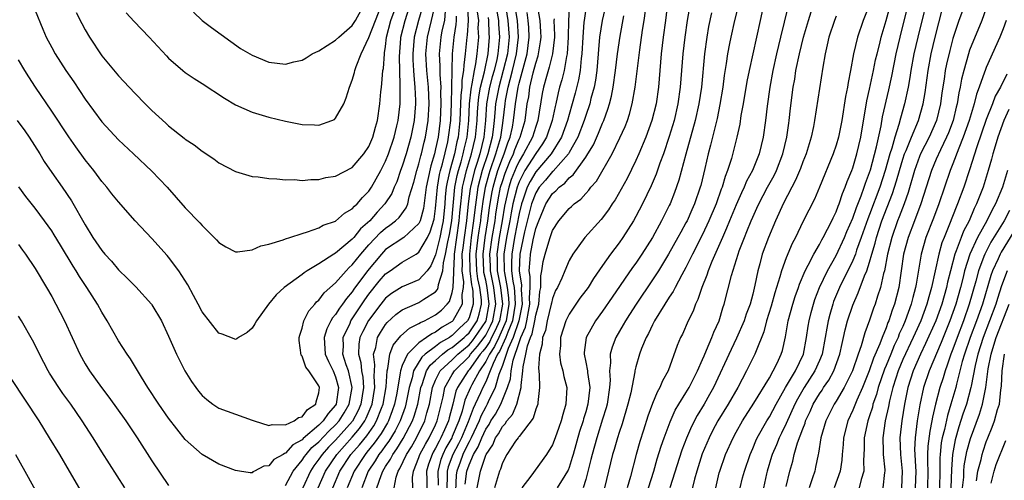
# Model space of a CAD drawing. Units: inches. Extents: x 2631000 to 2634000, y 1518000 to 1518965.
# Drawn here: x 2631067 to 2631185, y 1518066 to 1518121 of the extents above; entities that cross this region are included whole.
import ezdxf

# ---------------------------------------------------------------- set-up
doc = ezdxf.new("R2010")
doc.units = ezdxf.units.IN
doc.header["$MEASUREMENT"] = 0
doc.layers.add('LD26311518_2ft', color=254, linetype='Continuous')

msp = doc.modelspace()

# ---------------------------------------------------------------- linework, layer by layer
at = {"layer": 'LD26311518_2ft'}
for points, elevation in [([(2631150.6, 1518065), (2631151, 1518066.8), (2631151.05, 1518067), (2631151.75, 1518069), (2631152.64, 1518071), (2631153, 1518071.66), (2631153.76, 1518073), (2631155.14, 1518075.14), (2631157, 1518078.18), (2631157.47, 1518079), (2631157.92, 1518079.92), (2631158.42, 1518081), (2631158.56, 1518081.44), (2631158.93, 1518083.07), (2631159.26, 1518085), (2631159.8, 1518087), (2631160.09, 1518087.91), (2631160.48, 1518089), (2631160.6, 1518089.4), (2631161.29, 1518091), (2631161.66, 1518091.66), (2631162.33, 1518093), (2631163, 1518094.14), (2631163.29, 1518094.71), (2631163.46, 1518095), (2631163.98, 1518095.98), (2631164.48, 1518097), (2631164.64, 1518097.36), (2631165, 1518098.06), (2631165.25, 1518098.75), (2631165.36, 1518099), (2631165.76, 1518100.24), (2631166.09, 1518101), (2631166.31, 1518101.69), (2631166.88, 1518103), (2631167, 1518103.33), (2631167.5, 1518105), (2631167.96, 1518107), (2631168.66, 1518111.34), (2631169, 1518112.77), (2631169.48, 1518115), (2631169.73, 1518116.27), (2631169.9, 1518117), (2631170.22, 1518118.22), (2631170.4, 1518119), (2631171, 1518121), (2631172.28, 1518125.72)], 9126), ([(2631176.26, 1518125), (2631174.78, 1518119), (2631174.33, 1518117), (2631173.96, 1518115), (2631173.84, 1518114.16), (2631173.62, 1518113), (2631173.2, 1518111), (2631172.7, 1518109.3), (2631172.52, 1518108.52), (2631172.03, 1518107), (2631171.67, 1518105.67), (2631171.44, 1518105), (2631170.88, 1518103), (2631170.22, 1518101), (2631169, 1518097.74), (2631168.79, 1518097.21), (2631168.02, 1518095), (2631167.46, 1518093.46), (2631167.31, 1518093), (2631167, 1518092.24), (2631165.42, 1518089), (2631164.7, 1518087.3), (2631164.6, 1518087), (2631164.23, 1518085.77), (2631164.04, 1518085), (2631163.87, 1518084.13), (2631163.69, 1518083), (2631163.31, 1518081), (2631163, 1518080.25), (2631162.45, 1518079), (2631161.17, 1518077), (2631160.38, 1518075.62), (2631160.07, 1518075), (2631159, 1518072.68), (2631158.45, 1518071.55), (2631158.16, 1518071), (2631157.84, 1518070.16), (2631157.35, 1518069), (2631157.27, 1518068.73), (2631156.74, 1518067), (2631156.66, 1518066.66), (2631156.28, 1518065)], 9122), ([(2631153.65, 1518124.35), (2631152.82, 1518121), (2631152.36, 1518119), (2631152.23, 1518118.23), (2631151.99, 1518117), (2631151.83, 1518115.83), (2631151.6, 1518114.4), (2631151.41, 1518113), (2631151.08, 1518110.92), (2631150.74, 1518109.26), (2631150.36, 1518107.64), (2631150.18, 1518107), (2631149.95, 1518106.05), (2631149.66, 1518105), (2631149.27, 1518103.27), (2631148.78, 1518101.22), (2631148.72, 1518101), (2631148.03, 1518099), (2631147.7, 1518098.3), (2631147.14, 1518097), (2631147, 1518096.73), (2631146.37, 1518095.63), (2631146.04, 1518095), (2631144.92, 1518093), (2631143.71, 1518091), (2631143, 1518089.91), (2631141.03, 1518087), (2631140.24, 1518085.76), (2631139.74, 1518085), (2631139.48, 1518084.52), (2631138.58, 1518083), (2631138.14, 1518081.86), (2631137.92, 1518081), (2631137.96, 1518079.96), (2631137.85, 1518079), (2631137.91, 1518077.91), (2631137.85, 1518077), (2631137.55, 1518075), (2631137.43, 1518074.57), (2631137, 1518073.23), (2631136.31, 1518071), (2631135.75, 1518069), (2631135.62, 1518068.38), (2631135, 1518065.98), (2631134.7, 1518065)], 9138), ([(2631066.85, 1518109), (2631067.78, 1518107.78), (2631068.3, 1518107), (2631069.57, 1518105), (2631070.1, 1518104.1), (2631071, 1518102.77), (2631072.25, 1518101), (2631073.37, 1518099.37), (2631075, 1518096.5), (2631075.93, 1518095), (2631077, 1518093.41), (2631077.35, 1518093), (2631078.14, 1518092.14), (2631079, 1518091.11), (2631080.08, 1518090.08), (2631081.07, 1518089.07), (2631082.93, 1518087), (2631083, 1518086.9), (2631084.13, 1518085), (2631085, 1518083.15), (2631085.95, 1518081), (2631086.29, 1518080.29), (2631086.96, 1518079), (2631087.75, 1518077.75), (2631088.25, 1518077), (2631088.57, 1518076.57), (2631089, 1518076.07), (2631089.56, 1518075.56), (2631090.3, 1518075), (2631091, 1518074.52), (2631095, 1518073.1), (2631095.25, 1518073), (2631097, 1518072.47), (2631097.41, 1518072.59), (2631099, 1518072.53), (2631100.05, 1518073), (2631100.58, 1518073.42), (2631101, 1518073.5), (2631101.63, 1518074.37), (2631102.64, 1518075), (2631102.69, 1518075.31), (2631103, 1518076.36), (2631103.09, 1518077), (2631103, 1518077.21), (2631101.79, 1518079), (2631101.45, 1518079.45), (2631101, 1518080.76), (2631100.89, 1518080.89), (2631100.66, 1518082.66), (2631100.66, 1518083), (2631100.72, 1518083.28), (2631101, 1518084.14), (2631101.22, 1518085), (2631101.8, 1518086.2), (2631102.52, 1518087), (2631102.73, 1518087.27), (2631103, 1518087.49), (2631103.65, 1518088.35), (2631105, 1518089.55), (2631106.27, 1518091), (2631106.62, 1518091.38), (2631107, 1518091.7), (2631108.03, 1518093), (2631109, 1518094.1), (2631110.4, 1518095.6), (2631111, 1518096.12), (2631111.53, 1518096.47), (2631112.2, 1518097), (2631112.62, 1518097.38), (2631113.47, 1518098.53), (2631113.65, 1518099), (2631113.84, 1518099.84), (2631114.4, 1518101.6), (2631114.75, 1518103), (2631115, 1518103.81), (2631115.23, 1518104.77), (2631115.3, 1518105), (2631115.61, 1518106.39), (2631115.77, 1518107), (2631116.09, 1518109), (2631116.21, 1518111), (2631116.14, 1518113), (2631115.95, 1518115), (2631115.83, 1518117), (2631116.01, 1518119), (2631116.52, 1518121), (2631116.99, 1518123.01)], 9178), ([(2631115.53, 1518123), (2631114.95, 1518121), (2631114.42, 1518119), (2631114.26, 1518117), (2631114.28, 1518116.28), (2631114.36, 1518115), (2631114.38, 1518114.38), (2631114.52, 1518113), (2631114.59, 1518111.41), (2631114.59, 1518111), (2631114.43, 1518109), (2631114.03, 1518107), (2631113.46, 1518105), (2631113, 1518103.55), (2631112.8, 1518103), (2631112.34, 1518101.66), (2631112.03, 1518101), (2631111.74, 1518100.26), (2631110.93, 1518099), (2631109.99, 1518098.01), (2631109.13, 1518097), (2631107.99, 1518096.01), (2631107.19, 1518095), (2631107, 1518094.79), (2631105, 1518093.12), (2631104.8, 1518093), (2631103, 1518091.84), (2631101.61, 1518091), (2631101.24, 1518090.76), (2631101, 1518090.55), (2631098.86, 1518089), (2631097.88, 1518088.12), (2631096.97, 1518087), (2631095.52, 1518085), (2631095.35, 1518084.65), (2631095, 1518084.11), (2631094.4, 1518083.6), (2631093.36, 1518083), (2631093.16, 1518082.84), (2631093, 1518082.77), (2631092.85, 1518082.85), (2631091.4, 1518083.4), (2631091, 1518083.51), (2631089, 1518086.08), (2631088.54, 1518087), (2631087.98, 1518088.02), (2631087.3, 1518089.3), (2631086.22, 1518091), (2631085, 1518092.64), (2631084.84, 1518092.84), (2631083, 1518094.87), (2631080.99, 1518097), (2631079, 1518099.24), (2631078.21, 1518100.21), (2631077.6, 1518101), (2631077, 1518101.68), (2631076.02, 1518103), (2631075, 1518104.29), (2631073.86, 1518105.86), (2631073.04, 1518107.04), (2631071, 1518110.13), (2631069.06, 1518113), (2631068.24, 1518114.24), (2631067.76, 1518115), (2631067, 1518116.26)], 9180), ([(2631069, 1518122.2), (2631069.93, 1518119.93), (2631070.33, 1518119), (2631071, 1518117.73), (2631071.41, 1518117), (2631072.67, 1518115), (2631073.62, 1518113.62), (2631075, 1518111.55), (2631077, 1518108.85), (2631079, 1518106.67), (2631080.77, 1518105), (2631083, 1518102.93), (2631084.81, 1518101), (2631087, 1518098.54), (2631088.74, 1518096.74), (2631089, 1518096.44), (2631090.45, 1518095), (2631090.72, 1518094.72), (2631091, 1518094.37), (2631091.85, 1518093.85), (2631093, 1518093.26), (2631093.26, 1518093.26), (2631095, 1518093.51), (2631096.03, 1518093.97), (2631097, 1518094.19), (2631098.71, 1518094.71), (2631099, 1518094.83), (2631099.51, 1518095), (2631101, 1518095.48), (2631101.66, 1518095.66), (2631103, 1518096.16), (2631103.53, 1518096.47), (2631105, 1518096.96), (2631106.09, 1518097.91), (2631107, 1518098.4), (2631107.26, 1518098.74), (2631107.58, 1518099), (2631108.22, 1518099.78), (2631109, 1518100.55), (2631109.3, 1518101), (2631110.43, 1518103), (2631111, 1518104.12), (2631111.34, 1518105), (2631112.02, 1518107), (2631112.36, 1518108.36), (2631112.51, 1518109), (2631112.73, 1518111), (2631112.75, 1518111.25), (2631112.74, 1518113), (2631112.76, 1518113.24), (2631112.65, 1518116.65), (2631112.81, 1518118.81), (2631112.83, 1518119), (2631113.33, 1518121), (2631114, 1518123)], 9182), ([(2631073.93, 1518121.93), (2631074.61, 1518120.61), (2631075, 1518119.88), (2631075.52, 1518119), (2631077, 1518116.75), (2631079, 1518114.37), (2631080.25, 1518113), (2631081, 1518112.22), (2631082.19, 1518111), (2631083, 1518110.21), (2631084.68, 1518108.68), (2631085, 1518108.37), (2631086.88, 1518106.88), (2631087, 1518106.76), (2631088.07, 1518106.07), (2631089, 1518105.32), (2631090.4, 1518104.4), (2631091, 1518103.92), (2631093, 1518102.89), (2631095, 1518102.31), (2631095.74, 1518102.26), (2631097, 1518102.05), (2631097.97, 1518102.03), (2631099, 1518101.89), (2631100.08, 1518101.92), (2631101, 1518101.83), (2631102.05, 1518101.95), (2631103, 1518101.95), (2631103.83, 1518102.17), (2631105, 1518102.35), (2631107, 1518103.39), (2631108.38, 1518105), (2631109, 1518105.88), (2631109.47, 1518107), (2631109.78, 1518108.22), (2631110.03, 1518109), (2631110.32, 1518111), (2631110.43, 1518112.43), (2631110.5, 1518113), (2631110.57, 1518113.43), (2631110.69, 1518115), (2631110.75, 1518115.25), (2631110.86, 1518117), (2631110.89, 1518117.11), (2631111, 1518117.85), (2631111.13, 1518119), (2631111.65, 1518121), (2631112.37, 1518123)], 9184), ([(2631079.92, 1518121.92), (2631080.86, 1518120.86), (2631082.68, 1518119), (2631084.74, 1518116.74), (2631085, 1518116.47), (2631086.7, 1518115), (2631087, 1518114.77), (2631088.04, 1518114.04), (2631089, 1518113.44), (2631091.68, 1518111.68), (2631093, 1518110.88), (2631095, 1518109.99), (2631097, 1518109.4), (2631099, 1518108.92), (2631101, 1518108.52), (2631102.49, 1518108.49), (2631103, 1518108.44), (2631104.56, 1518109), (2631104.86, 1518109.14), (2631105, 1518109.27), (2631105.98, 1518111), (2631106.29, 1518111.71), (2631106.66, 1518113), (2631107, 1518113.85), (2631107.26, 1518114.74), (2631107.32, 1518115), (2631107.47, 1518115.47), (2631108.09, 1518117), (2631109, 1518118.93), (2631109.79, 1518121), (2631110.6, 1518123)], 9186), ([(2631087.99, 1518121.99), (2631089.03, 1518121), (2631090.15, 1518120.15), (2631091.3, 1518119.3), (2631093.63, 1518117.63), (2631095, 1518116.82), (2631097, 1518116), (2631099, 1518115.75), (2631100.02, 1518116.02), (2631101, 1518116.22), (2631101.5, 1518116.5), (2631102.2, 1518117), (2631103, 1518117.35), (2631105, 1518118.62), (2631105.39, 1518119), (2631107, 1518120.4), (2631107.39, 1518121), (2631108.53, 1518123)], 9188), ([(2631120.81, 1518122.81), (2631120.9, 1518121), (2631120.78, 1518119.22), (2631120.75, 1518119), (2631120.54, 1518117), (2631120.36, 1518115.64), (2631120.35, 1518115), (2631120.15, 1518113.85), (2631120.13, 1518113), (2631120.02, 1518111.98), (2631119.99, 1518111), (2631119.9, 1518109), (2631119.7, 1518107), (2631119.56, 1518106.44), (2631119.27, 1518105), (2631119, 1518103.99), (2631118.71, 1518103), (2631118.38, 1518101.62), (2631118.28, 1518101), (2631118.16, 1518099.84), (2631118.09, 1518099), (2631117.89, 1518097), (2631117.76, 1518096.24), (2631117.5, 1518095), (2631117, 1518092.92), (2631116.42, 1518091.58), (2631115.97, 1518091), (2631115, 1518089.93), (2631113, 1518089.09), (2631111.72, 1518088.28), (2631111, 1518087.72), (2631110.42, 1518087), (2631108.96, 1518085.04), (2631108.27, 1518083.73), (2631107.93, 1518083), (2631107.8, 1518082.2), (2631107.74, 1518081), (2631108.02, 1518080.02), (2631108.13, 1518079), (2631108.27, 1518078.27), (2631108.36, 1518077), (2631108.04, 1518075), (2631107.73, 1518074.27), (2631107.02, 1518072.98), (2631105, 1518070.71), (2631104.15, 1518069.85), (2631103.39, 1518069), (2631103, 1518068.42), (2631102.39, 1518067.61), (2631102, 1518067), (2631100.16, 1518063)], 9172), ([(2631125.33, 1518123), (2631125.67, 1518121), (2631125.81, 1518119), (2631125.6, 1518117), (2631125.11, 1518115), (2631124.56, 1518113), (2631124.19, 1518111), (2631124.09, 1518109.91), (2631124.03, 1518109), (2631123.91, 1518107.91), (2631123.78, 1518107), (2631123.25, 1518105), (2631122.58, 1518103), (2631122.06, 1518101), (2631121.92, 1518100.08), (2631121.69, 1518098.31), (2631121.55, 1518097), (2631121.25, 1518095), (2631121.04, 1518093), (2631121.1, 1518091), (2631121.31, 1518089.31), (2631121.37, 1518089), (2631121.44, 1518088.56), (2631121.49, 1518087), (2631121.39, 1518086.61), (2631121, 1518085.37), (2631120.81, 1518085), (2631119.87, 1518084.13), (2631119, 1518083.23), (2631118.85, 1518083.15), (2631118.66, 1518083), (2631117.59, 1518082.41), (2631117, 1518081.94), (2631115.76, 1518081), (2631115.35, 1518080.65), (2631114.34, 1518079), (2631114.18, 1518078.18), (2631113.83, 1518077), (2631113.44, 1518075), (2631113.34, 1518074.66), (2631112.75, 1518073), (2631112.16, 1518071.84), (2631111.4, 1518070.6), (2631111, 1518070.07), (2631110.56, 1518069.44), (2631110.2, 1518069), (2631109.76, 1518068.24), (2631108.93, 1518067), (2631108.14, 1518065)], 9164), ([(2631109.97, 1518065), (2631110.46, 1518066.46), (2631110.67, 1518067), (2631111, 1518067.53), (2631111.58, 1518068.42), (2631111.86, 1518069), (2631112.34, 1518069.66), (2631113.09, 1518070.91), (2631114.22, 1518073), (2631114.43, 1518073.57), (2631114.85, 1518075), (2631115.22, 1518077), (2631115.37, 1518077.37), (2631115.92, 1518079), (2631116.33, 1518079.67), (2631117, 1518080.24), (2631117.83, 1518081), (2631118.48, 1518081.52), (2631119, 1518081.81), (2631120.42, 1518083), (2631120.71, 1518083.29), (2631121, 1518083.56), (2631121.97, 1518085), (2631122.22, 1518085.78), (2631122.51, 1518087), (2631122.49, 1518087.51), (2631122.28, 1518089), (2631122.05, 1518090.05), (2631121.93, 1518091), (2631121.86, 1518093), (2631122.09, 1518095), (2631122.2, 1518095.8), (2631122.4, 1518097), (2631122.46, 1518097.54), (2631122.69, 1518099.31), (2631122.97, 1518101), (2631123.4, 1518102.6), (2631123.52, 1518103), (2631124.23, 1518105), (2631124.8, 1518107), (2631125, 1518108.4), (2631125.11, 1518109), (2631125.32, 1518111), (2631125.38, 1518111.38), (2631125.71, 1518113), (2631125.93, 1518113.93), (2631126.23, 1518115), (2631126.71, 1518117), (2631126.94, 1518119), (2631126.81, 1518121), (2631126.39, 1518123.61)], 9162), ([(2631114.26, 1518065), (2631114.23, 1518066.23), (2631114.35, 1518067), (2631115, 1518068.63), (2631115.12, 1518069), (2631115.77, 1518070.23), (2631116.23, 1518071), (2631117, 1518072.54), (2631117.2, 1518073), (2631117.53, 1518074.47), (2631117.91, 1518075.91), (2631118.11, 1518077), (2631119, 1518078.59), (2631119.25, 1518079), (2631121, 1518080.74), (2631121.19, 1518081), (2631122.03, 1518081.97), (2631122.8, 1518083), (2631123, 1518083.3), (2631123.59, 1518084.41), (2631123.86, 1518085), (2631124.22, 1518087), (2631123.97, 1518089), (2631123.58, 1518091), (2631123.57, 1518091.57), (2631123.5, 1518093), (2631123.76, 1518095), (2631124.12, 1518097), (2631124.22, 1518097.78), (2631124.5, 1518099.5), (2631124.79, 1518101), (2631125, 1518101.69), (2631125.32, 1518102.68), (2631125.9, 1518104.1), (2631126.32, 1518105), (2631126.49, 1518105.51), (2631127, 1518106.75), (2631127.13, 1518107), (2631127.72, 1518109), (2631127.99, 1518111), (2631128.15, 1518111.85), (2631128.3, 1518113), (2631128.7, 1518114.7), (2631129, 1518115.88), (2631129.27, 1518116.73), (2631129.34, 1518117), (2631129.57, 1518118.43), (2631129.63, 1518119), (2631129.62, 1518119.62), (2631129.53, 1518121), (2631129.21, 1518122.79)], 9158), ([(2631133.03, 1518123), (2631132.94, 1518121), (2631132.89, 1518119), (2631132.76, 1518117), (2631132.67, 1518116.67), (2631132.4, 1518115), (2631132.13, 1518113.87), (2631131.86, 1518113), (2631131.68, 1518112.32), (2631131.39, 1518111), (2631131.31, 1518110.69), (2631130.98, 1518109), (2631130.28, 1518107), (2631129.8, 1518106.2), (2631129, 1518105.04), (2631127.71, 1518103), (2631127.45, 1518102.55), (2631127, 1518101.64), (2631126.76, 1518101), (2631126.27, 1518099), (2631126.07, 1518097.93), (2631125.91, 1518097), (2631125.51, 1518095), (2631125.19, 1518093), (2631125.22, 1518091), (2631125.25, 1518090.75), (2631125.58, 1518089), (2631125.75, 1518087.75), (2631125.79, 1518087), (2631125.45, 1518085), (2631124.71, 1518083.29), (2631124.56, 1518083), (2631124.07, 1518081.93), (2631123.44, 1518081), (2631123, 1518080.11), (2631122.25, 1518079), (2631121.33, 1518077.33), (2631121.16, 1518077), (2631120.5, 1518075.5), (2631120.17, 1518074.17), (2631119.77, 1518073), (2631119, 1518071.13), (2631118.94, 1518071), (2631118.23, 1518069.77), (2631117.86, 1518069), (2631117.62, 1518068.38), (2631117.25, 1518067), (2631117.3, 1518065.3)], 9154), ([(2631137.42, 1518123), (2631136.95, 1518121), (2631136.65, 1518119), (2631136.51, 1518117.49), (2631136.48, 1518117), (2631136.3, 1518115), (2631136.15, 1518113.85), (2631135.99, 1518113), (2631135.62, 1518111.62), (2631135.49, 1518111), (2631135, 1518109.6), (2631134.82, 1518109), (2631134.06, 1518107), (2631133, 1518105.15), (2631132.91, 1518105), (2631131.07, 1518102.93), (2631131, 1518102.88), (2631130.16, 1518101.84), (2631129.41, 1518101), (2631129, 1518100.35), (2631128.5, 1518099), (2631127.66, 1518095.66), (2631127.08, 1518093), (2631127, 1518091), (2631127.28, 1518089.28), (2631127.26, 1518088.74), (2631127.37, 1518087), (2631126.98, 1518085), (2631126.29, 1518083), (2631125.69, 1518081.69), (2631125, 1518079.64), (2631124.59, 1518078.59), (2631124.12, 1518077), (2631123.3, 1518075.3), (2631123.17, 1518075), (2631123, 1518074.71), (2631122.42, 1518073.59), (2631122.2, 1518073), (2631121.25, 1518071), (2631121.18, 1518070.82), (2631121, 1518070.52), (2631120.51, 1518069.49), (2631120.26, 1518069), (2631119.93, 1518068.07), (2631119.53, 1518067), (2631119.47, 1518066.53), (2631119.39, 1518064.61)], 9150), ([(2631144.8, 1518123), (2631144.53, 1518121), (2631144.28, 1518119), (2631144.04, 1518117), (2631143.7, 1518113), (2631143.42, 1518111), (2631142.91, 1518109), (2631142.19, 1518107), (2631141.36, 1518105), (2631141, 1518104.19), (2631139.94, 1518102.06), (2631139.24, 1518100.76), (2631138.51, 1518099.49), (2631138.17, 1518099), (2631137.71, 1518098.29), (2631136.84, 1518097.16), (2631134.88, 1518095), (2631133.45, 1518093), (2631133, 1518092.21), (2631132.47, 1518091), (2631132.12, 1518090.12), (2631131.59, 1518089), (2631131.38, 1518088.62), (2631131, 1518087.66), (2631130.87, 1518087.13), (2631130.86, 1518087), (2631130.37, 1518085), (2631130.16, 1518083.84), (2631129.82, 1518083), (2631129.78, 1518082.22), (2631129.43, 1518081), (2631129.31, 1518079.31), (2631129.41, 1518078.59), (2631129.44, 1518077), (2631129.23, 1518075.23), (2631129.23, 1518075), (2631129, 1518074.42), (2631128.68, 1518073.32), (2631127, 1518071.16), (2631126.94, 1518071.06), (2631126.88, 1518071), (2631126.58, 1518070.58), (2631125.54, 1518069), (2631125, 1518067.98), (2631124.77, 1518067.23), (2631124.65, 1518067), (2631124.06, 1518065)], 9144), ([(2631147.51, 1518123), (2631147.13, 1518121), (2631146.86, 1518119), (2631146.63, 1518117), (2631146.32, 1518113), (2631146.04, 1518111), (2631145.57, 1518109), (2631145, 1518107.1), (2631144.3, 1518105), (2631143.87, 1518103.87), (2631143.43, 1518102.57), (2631142.83, 1518101.17), (2631141.78, 1518099), (2631141, 1518097.49), (2631140.72, 1518097), (2631139.45, 1518095), (2631139, 1518094.36), (2631137.96, 1518093), (2631137, 1518091.64), (2631135.92, 1518090.08), (2631135.27, 1518089), (2631135, 1518088.62), (2631134.3, 1518087.7), (2631133.82, 1518087), (2631133.47, 1518086.53), (2631133, 1518085.79), (2631132.62, 1518085), (2631131.98, 1518083), (2631131.95, 1518082.05), (2631131.86, 1518081), (2631131.98, 1518079.98), (2631132.24, 1518079), (2631132.35, 1518078.35), (2631132.71, 1518077), (2631132.62, 1518075), (2631132.23, 1518073.77), (2631132.06, 1518073), (2631131.77, 1518072.23), (2631131.34, 1518071), (2631131, 1518070.14), (2631130.29, 1518069), (2631128.4, 1518066.4), (2631127.32, 1518065)], 9142), ([(2631156.34, 1518123), (2631155.91, 1518121), (2631155.45, 1518119), (2631154.57, 1518115), (2631154.31, 1518113.69), (2631153.85, 1518111), (2631153.59, 1518109.59), (2631153.44, 1518108.56), (2631153.09, 1518107), (2631152.44, 1518104.44), (2631152, 1518103), (2631151.71, 1518102.29), (2631151.35, 1518101), (2631151.24, 1518100.76), (2631150.61, 1518099), (2631149.76, 1518097), (2631149, 1518095.36), (2631147.78, 1518093), (2631147, 1518091.4), (2631146.5, 1518090.5), (2631145.71, 1518089), (2631145.48, 1518088.52), (2631145, 1518087.82), (2631144.47, 1518087), (2631143.24, 1518085), (2631143.17, 1518084.83), (2631143, 1518084.53), (2631142.5, 1518083.5), (2631142.22, 1518083), (2631141.68, 1518081.68), (2631141.43, 1518081), (2631141, 1518079.48), (2631140.89, 1518079), (2631140.88, 1518078.88), (2631140.39, 1518076.39), (2631140.05, 1518075), (2631139.35, 1518072.65), (2631139, 1518071.63), (2631138.8, 1518071), (2631138.4, 1518069.6), (2631138.2, 1518069), (2631137.25, 1518065)], 9136), ([(2631159.25, 1518122.75), (2631158.78, 1518120.78), (2631158.32, 1518119), (2631157.85, 1518117), (2631157.41, 1518115), (2631157.05, 1518113), (2631156.72, 1518110.72), (2631156.54, 1518109), (2631156.27, 1518107), (2631155.78, 1518105), (2631154.97, 1518103), (2631154.27, 1518101.73), (2631153.98, 1518101), (2631153.65, 1518100.35), (2631153, 1518098.88), (2631152.22, 1518097), (2631151.88, 1518096.12), (2631151.37, 1518095), (2631150.1, 1518092.1), (2631149.66, 1518091), (2631149.51, 1518090.49), (2631148.91, 1518089), (2631148.44, 1518087.56), (2631148.15, 1518087), (2631147.85, 1518086.15), (2631147.26, 1518085), (2631146.58, 1518083.42), (2631146.36, 1518083), (2631145.96, 1518082.04), (2631144.86, 1518079), (2631144.2, 1518077.8), (2631143.89, 1518077), (2631143.55, 1518076.45), (2631143, 1518075.09), (2631142.43, 1518073.57), (2631141.92, 1518071.92), (2631141.47, 1518070.53), (2631141.04, 1518069), (2631140.36, 1518066.36), (2631139.96, 1518065)], 9134), ([(2631169, 1518122.86), (2631168.26, 1518121), (2631167.57, 1518119), (2631167.1, 1518117), (2631166.73, 1518115), (2631166.43, 1518113.57), (2631166.35, 1518113), (2631166.11, 1518111.89), (2631165.67, 1518109), (2631165.29, 1518107), (2631165, 1518106.03), (2631164.65, 1518105), (2631163.02, 1518101), (2631162.41, 1518099.59), (2631161.73, 1518098.27), (2631161.05, 1518096.95), (2631160.4, 1518095.6), (2631160.12, 1518095), (2631159.73, 1518094.27), (2631159, 1518092.55), (2631158.44, 1518091), (2631158.26, 1518090.26), (2631157.66, 1518088.34), (2631157.23, 1518086.77), (2631156.67, 1518085), (2631156.32, 1518083.68), (2631155.4, 1518081.4), (2631155.27, 1518081), (2631154.27, 1518079), (2631153.2, 1518077), (2631152.05, 1518075), (2631150.83, 1518073), (2631150.19, 1518071.81), (2631149.78, 1518071), (2631148.95, 1518069.05), (2631148.29, 1518067), (2631148.02, 1518066.02), (2631147.39, 1518063.39)], 9128), ([(2631153.5, 1518065), (2631153.79, 1518066.21), (2631154, 1518067), (2631154.69, 1518069), (2631155, 1518069.7), (2631155.38, 1518070.62), (2631155.55, 1518071), (2631156.68, 1518073), (2631157, 1518073.5), (2631157.81, 1518075), (2631158.95, 1518077), (2631160.13, 1518079), (2631161.09, 1518081), (2631161.46, 1518083), (2631161.64, 1518084.36), (2631161.75, 1518085), (2631162, 1518086), (2631162.28, 1518087), (2631162.45, 1518087.55), (2631163.02, 1518089), (2631163.97, 1518091), (2631165, 1518092.81), (2631166.02, 1518095), (2631166.3, 1518095.7), (2631167, 1518097.32), (2631167.43, 1518098.57), (2631167.99, 1518099.99), (2631168.35, 1518101), (2631168.5, 1518101.5), (2631169, 1518102.78), (2631169.1, 1518103.1), (2631169.83, 1518105.83), (2631170.38, 1518108.38), (2631170.55, 1518109.45), (2631171.31, 1518112.69), (2631171.68, 1518114.32), (2631172.21, 1518117), (2631172.68, 1518119), (2631173.69, 1518123)], 9124), ([(2631118.16, 1518122.16), (2631118.05, 1518121), (2631117.75, 1518119.75), (2631117.62, 1518119), (2631117.42, 1518117), (2631117.51, 1518115.51), (2631117.49, 1518114.51), (2631117.61, 1518113), (2631117.59, 1518112.41), (2631117.63, 1518111), (2631117.54, 1518109), (2631117.29, 1518107), (2631117, 1518105.59), (2631116.85, 1518105), (2631116.42, 1518103.58), (2631116.05, 1518101.95), (2631115.87, 1518101), (2631115.53, 1518098.47), (2631115.15, 1518097), (2631115.11, 1518096.89), (2631115, 1518096.66), (2631113.17, 1518095), (2631111, 1518093.53), (2631110.5, 1518093), (2631108.82, 1518091), (2631107.21, 1518088.79), (2631107, 1518088.47), (2631106.31, 1518087.69), (2631105.84, 1518087), (2631105.47, 1518086.53), (2631105, 1518085.74), (2631104.65, 1518085.35), (2631104.45, 1518085), (2631103.96, 1518084.04), (2631103.66, 1518083), (2631103.68, 1518082.32), (2631103.78, 1518081), (2631104.14, 1518080.14), (2631104.7, 1518079), (2631105, 1518078.29), (2631105.36, 1518077), (2631105.06, 1518075), (2631105, 1518074.89), (2631104.11, 1518073.89), (2631103.52, 1518073), (2631103.25, 1518072.75), (2631103, 1518072.49), (2631101.11, 1518070.89), (2631101, 1518070.76), (2631099.87, 1518070.13), (2631099, 1518069.14), (2631098.88, 1518069.12), (2631098.71, 1518069), (2631097.61, 1518068.39), (2631097, 1518067.63), (2631096.41, 1518067.59), (2631095.3, 1518067), (2631095.09, 1518066.91), (2631095, 1518066.8), (2631094.79, 1518066.79), (2631093.48, 1518067), (2631093, 1518067.06), (2631091, 1518067.81), (2631089, 1518068.99), (2631087, 1518070.77), (2631085, 1518073.35), (2631083.84, 1518075), (2631082.52, 1518077), (2631081.74, 1518078.26), (2631080.44, 1518080.44), (2631080.03, 1518081), (2631079, 1518082.59), (2631077.65, 1518085), (2631077, 1518086.02), (2631076.47, 1518087), (2631075.2, 1518089), (2631074.32, 1518090.32), (2631073.93, 1518091), (2631073.56, 1518091.56), (2631072.05, 1518094.05), (2631071.3, 1518095.3), (2631071, 1518095.78), (2631070.14, 1518097), (2631069, 1518098.5), (2631067.9, 1518099.9), (2631067.06, 1518101.06)], 9176), ([(2631099, 1518065.26), (2631099.93, 1518067), (2631101, 1518068.3), (2631101.27, 1518068.73), (2631101.48, 1518069), (2631102.17, 1518069.83), (2631103, 1518070.52), (2631104.2, 1518071.8), (2631105, 1518072.53), (2631105.42, 1518073), (2631106.03, 1518073.97), (2631106.63, 1518075), (2631106.98, 1518077), (2631106.54, 1518079), (2631106.28, 1518079.72), (2631105.89, 1518081), (2631105.94, 1518081.94), (2631105.91, 1518083), (2631106.74, 1518084.74), (2631106.85, 1518085), (2631108.5, 1518087.5), (2631109, 1518088.2), (2631110.24, 1518089.76), (2631111, 1518090.64), (2631111.54, 1518091), (2631113, 1518092.01), (2631114.65, 1518093), (2631115, 1518093.22), (2631116.01, 1518095), (2631116.34, 1518095.66), (2631116.82, 1518097.18), (2631117, 1518098.46), (2631117.22, 1518101), (2631117.47, 1518102.53), (2631117.58, 1518103), (2631117.82, 1518103.82), (2631118.45, 1518106.45), (2631118.56, 1518107), (2631118.81, 1518109), (2631118.9, 1518111), (2631118.96, 1518113), (2631119.02, 1518116.98), (2631119.21, 1518119), (2631119.48, 1518120.52), (2631119.51, 1518121), (2631119.49, 1518121.49)], 9174), ([(2631102.93, 1518065), (2631103.79, 1518067), (2631105.14, 1518069), (2631107, 1518071.07), (2631107.89, 1518072.11), (2631108.5, 1518073), (2631108.68, 1518073.32), (2631109.4, 1518075), (2631109.72, 1518077), (2631109.62, 1518078.38), (2631109.66, 1518079), (2631109.72, 1518079.72), (2631109.56, 1518081), (2631109.82, 1518081.82), (2631110.04, 1518083), (2631110.39, 1518083.61), (2631111, 1518084.57), (2631111.19, 1518084.81), (2631112.24, 1518085.76), (2631113, 1518086.33), (2631114.54, 1518087), (2631115, 1518087.18), (2631115.59, 1518087.59), (2631117, 1518088.48), (2631117.24, 1518088.76), (2631117.31, 1518089), (2631117.34, 1518089.34), (2631117.86, 1518091), (2631117.94, 1518091.94), (2631118.18, 1518093), (2631118.45, 1518094.45), (2631118.65, 1518095.35), (2631118.94, 1518097), (2631119.3, 1518101), (2631119.58, 1518102.42), (2631119.73, 1518103), (2631120.05, 1518104.05), (2631120.3, 1518105), (2631120.42, 1518105.58), (2631120.77, 1518107), (2631120.97, 1518109), (2631121.06, 1518111), (2631121.24, 1518112.76), (2631121.38, 1518113.38), (2631121.64, 1518115), (2631121.81, 1518115.81), (2631121.96, 1518117), (2631122.16, 1518119), (2631122.11, 1518120.11), (2631122.16, 1518121), (2631122.01, 1518122.01)], 9170), ([(2631124.31, 1518122.31), (2631124.53, 1518121), (2631124.55, 1518120.55), (2631124.66, 1518119), (2631124.46, 1518117), (2631124.32, 1518116.32), (2631124, 1518115), (2631123.78, 1518114.22), (2631123.47, 1518113), (2631123.11, 1518111), (2631122.96, 1518109), (2631122.77, 1518107), (2631122.28, 1518105), (2631121.97, 1518103.97), (2631121.65, 1518103), (2631121.16, 1518101), (2631121.14, 1518100.86), (2631120.9, 1518099), (2631120.7, 1518097), (2631120.4, 1518095), (2631120.26, 1518093.74), (2631120.15, 1518093), (2631120.19, 1518091.81), (2631120.14, 1518091), (2631120.33, 1518089.67), (2631120.3, 1518089), (2631120.14, 1518088.14), (2631120.19, 1518087), (2631119.07, 1518085), (2631119, 1518084.93), (2631117.77, 1518084.23), (2631117, 1518083.65), (2631116.54, 1518083.46), (2631115.92, 1518083), (2631115, 1518082.38), (2631113.62, 1518081), (2631113, 1518079.66), (2631112.77, 1518079), (2631112.76, 1518078.76), (2631112.33, 1518076.33), (2631112.07, 1518075), (2631111.8, 1518074.2), (2631111.34, 1518073), (2631111.22, 1518072.78), (2631110.48, 1518071.52), (2631109.65, 1518070.35), (2631108.75, 1518069.25), (2631108.54, 1518069), (2631107.22, 1518067), (2631106.4, 1518065)], 9166), ([(2631112.03, 1518065), (2631112.27, 1518066.27), (2631112.51, 1518067), (2631112.7, 1518067.3), (2631113.5, 1518069), (2631114.09, 1518069.91), (2631114.7, 1518071), (2631115.72, 1518073), (2631115.96, 1518073.96), (2631116.27, 1518075), (2631116.63, 1518077), (2631117, 1518077.9), (2631117.55, 1518079), (2631119, 1518080.34), (2631119.66, 1518081), (2631121, 1518082.13), (2631121.4, 1518082.6), (2631121.71, 1518083), (2631123, 1518084.91), (2631123.05, 1518085), (2631123.42, 1518087), (2631123.17, 1518089), (2631123, 1518089.86), (2631122.79, 1518090.79), (2631122.77, 1518091), (2631122.68, 1518093), (2631122.92, 1518095), (2631123.26, 1518097), (2631123.46, 1518098.54), (2631123.73, 1518100.27), (2631123.88, 1518101), (2631124.12, 1518101.88), (2631124.47, 1518103), (2631125, 1518104.47), (2631125.23, 1518105), (2631125.66, 1518106.34), (2631125.94, 1518107), (2631126.21, 1518108.21), (2631126.35, 1518109), (2631126.57, 1518111), (2631126.89, 1518113), (2631127, 1518113.46), (2631127.97, 1518117), (2631128.22, 1518119), (2631128.16, 1518120.16), (2631128.1, 1518121), (2631127.96, 1518121.96)], 9160), ([(2631135, 1518122.4), (2631134.79, 1518121), (2631134.78, 1518120.78), (2631134.63, 1518119), (2631134.52, 1518117), (2631134.44, 1518116.44), (2631134.32, 1518115), (2631134.14, 1518113.86), (2631133.72, 1518112.28), (2631133, 1518109.71), (2631132.82, 1518109), (2631132.1, 1518107), (2631130.83, 1518105), (2631129, 1518102.87), (2631128.31, 1518101.69), (2631127.97, 1518101), (2631127.44, 1518099.44), (2631127.28, 1518099), (2631127, 1518097.87), (2631126.44, 1518095), (2631126.12, 1518093), (2631126.09, 1518091.91), (2631126.11, 1518091), (2631126.26, 1518089.74), (2631126.4, 1518089), (2631126.47, 1518088.47), (2631126.55, 1518087), (2631126.22, 1518085), (2631125.65, 1518083.65), (2631125.43, 1518083), (2631124.66, 1518081.34), (2631124.43, 1518081), (2631123.88, 1518079.88), (2631123.54, 1518079), (2631123, 1518077.69), (2631122.65, 1518077), (2631122.39, 1518076.39), (2631121.75, 1518075), (2631121.49, 1518074.51), (2631120.89, 1518072.89), (2631120.09, 1518071), (2631119.74, 1518070.26), (2631119.07, 1518069), (2631118.5, 1518067.5), (2631118.37, 1518067), (2631118.39, 1518066.39), (2631118.33, 1518065)], 9152), ([(2631120.55, 1518065.45), (2631120.74, 1518067), (2631121, 1518067.73), (2631121.55, 1518069), (2631122.1, 1518069.9), (2631122.52, 1518071), (2631123, 1518072.01), (2631123.41, 1518072.59), (2631123.63, 1518073), (2631124.17, 1518073.83), (2631124.81, 1518075), (2631125.63, 1518077), (2631125.96, 1518078.04), (2631126.05, 1518079), (2631126.29, 1518080.29), (2631127, 1518082.4), (2631127.22, 1518083), (2631127.77, 1518084.23), (2631127.93, 1518085), (2631128.13, 1518086.13), (2631128.3, 1518087), (2631128.25, 1518087.75), (2631128.31, 1518089), (2631128.32, 1518090.32), (2631128.21, 1518091), (2631128.33, 1518092.33), (2631128.36, 1518093), (2631128.69, 1518094.69), (2631129, 1518096.07), (2631129.35, 1518097), (2631130.22, 1518099), (2631131, 1518100.24), (2631131.42, 1518100.58), (2631131.79, 1518101), (2631132.49, 1518101.51), (2631133, 1518102.12), (2631133.5, 1518102.5), (2631135, 1518104.61), (2631135.25, 1518105), (2631135.92, 1518106.08), (2631136.53, 1518107.47), (2631137, 1518108.69), (2631137.14, 1518109), (2631137.65, 1518110.35), (2631137.84, 1518111), (2631138.07, 1518111.93), (2631138.27, 1518113), (2631138.55, 1518115), (2631138.8, 1518117), (2631139.11, 1518119.11), (2631139.55, 1518121.55)], 9148), ([(2631121.99, 1518065), (2631122.36, 1518067), (2631123, 1518068.91), (2631123.04, 1518069), (2631123.84, 1518070.16), (2631124.19, 1518071), (2631124.52, 1518071.48), (2631125, 1518072.34), (2631125.34, 1518072.66), (2631125.53, 1518073), (2631126.21, 1518073.79), (2631126.74, 1518075), (2631127.27, 1518077), (2631127.27, 1518077.27), (2631127.47, 1518079), (2631127.5, 1518079.5), (2631127.82, 1518081), (2631128, 1518082), (2631128.37, 1518083), (2631128.56, 1518083.44), (2631128.89, 1518085), (2631129, 1518085.67), (2631129.36, 1518087), (2631129.48, 1518088.52), (2631129.59, 1518089), (2631129.6, 1518090.4), (2631129.73, 1518091), (2631129.9, 1518092.1), (2631130.11, 1518093), (2631130.34, 1518093.66), (2631130.71, 1518095), (2631131, 1518095.84), (2631131.78, 1518097), (2631133, 1518098.44), (2631133.3, 1518098.7), (2631133.61, 1518099), (2631134.41, 1518099.59), (2631135, 1518100.27), (2631135.36, 1518100.64), (2631135.61, 1518101), (2631136.27, 1518101.73), (2631138.15, 1518105), (2631139.09, 1518106.91), (2631139.71, 1518108.29), (2631139.98, 1518109), (2631140.23, 1518109.77), (2631140.57, 1518111), (2631140.93, 1518113), (2631141.48, 1518117.48), (2631141.81, 1518119.81), (2631141.99, 1518121), (2631142.14, 1518122.14)], 9146), ([(2631150.08, 1518121.92), (2631149.72, 1518120.28), (2631149.5, 1518119), (2631149.23, 1518117), (2631148.85, 1518113), (2631148.55, 1518111), (2631148.11, 1518109), (2631146.98, 1518104.98), (2631146.15, 1518101.85), (2631145.63, 1518100.37), (2631145.09, 1518099), (2631145, 1518098.82), (2631144.09, 1518097), (2631142.99, 1518095), (2631141.72, 1518093), (2631141, 1518091.92), (2631140.6, 1518091.4), (2631138.15, 1518087.85), (2631137, 1518086.15), (2631136.17, 1518085), (2631135.06, 1518083), (2631134.81, 1518081.19), (2631134.81, 1518081), (2631135, 1518080.04), (2631135.19, 1518079), (2631135.2, 1518078.8), (2631135.47, 1518077), (2631135.26, 1518075), (2631135, 1518074.08), (2631134.74, 1518073.26), (2631134.68, 1518073), (2631134.26, 1518071.74), (2631133.48, 1518069), (2631133.38, 1518068.62), (2631133, 1518067.41), (2631132.88, 1518067.12), (2631132.82, 1518067), (2631132.48, 1518066.48), (2631131.56, 1518065)], 9140), ([(2631142.53, 1518065), (2631143.16, 1518067), (2631143.55, 1518068.45), (2631144.02, 1518069.98), (2631144.38, 1518071), (2631145.09, 1518072.91), (2631145.72, 1518074.28), (2631146.15, 1518075), (2631147, 1518076.36), (2631147.38, 1518077), (2631148.38, 1518079), (2631149, 1518080.38), (2631149.18, 1518080.82), (2631149.48, 1518081.48), (2631150.11, 1518083), (2631150.34, 1518083.66), (2631150.97, 1518085), (2631151.43, 1518086.57), (2631151.59, 1518087), (2631152.45, 1518090.45), (2631153.24, 1518093), (2631153.38, 1518093.38), (2631154, 1518095), (2631154.3, 1518095.7), (2631154.81, 1518097), (2631155, 1518097.44), (2631155.5, 1518098.5), (2631155.72, 1518099), (2631156.78, 1518101), (2631157.57, 1518102.43), (2631157.84, 1518103), (2631158.63, 1518105), (2631159.11, 1518107), (2631159.33, 1518108.67), (2631159.38, 1518109), (2631159.53, 1518110.47), (2631159.86, 1518113), (2631160.04, 1518113.96), (2631160.19, 1518115), (2631160.59, 1518117), (2631161.07, 1518119), (2631161.68, 1518121), (2631162.02, 1518122.02)], 9132), ([(2631165, 1518121.49), (2631164.8, 1518121), (2631164.14, 1518119), (2631163.94, 1518118.06), (2631163.67, 1518117), (2631163.39, 1518115.39), (2631162.42, 1518109), (2631162.29, 1518108.29), (2631162.01, 1518107), (2631161.39, 1518105), (2631161, 1518104.04), (2631160.73, 1518103.27), (2631160.15, 1518101.85), (2631159.69, 1518101), (2631158.66, 1518099), (2631158.15, 1518097.85), (2631157.75, 1518097), (2631156.89, 1518095), (2631156.15, 1518093), (2631155.84, 1518091.84), (2631155.6, 1518091), (2631155.26, 1518089.26), (2631155, 1518088.2), (2631154.68, 1518087), (2631154.22, 1518085.78), (2631153.96, 1518085), (2631153.07, 1518082.93), (2631152.42, 1518081.58), (2631150.29, 1518077), (2631149.84, 1518076.16), (2631149.18, 1518075), (2631148.35, 1518073.65), (2631147.66, 1518072.34), (2631147.06, 1518070.94), (2631146.5, 1518069.5), (2631145.05, 1518065)], 9130), ([(2631159, 1518065.14), (2631159.45, 1518067), (2631159.8, 1518068.2), (2631159.97, 1518069), (2631160.37, 1518070.37), (2631161, 1518072.06), (2631161.27, 1518072.73), (2631161.34, 1518073), (2631161.88, 1518074.12), (2631162.25, 1518075), (2631163, 1518076.26), (2631163.31, 1518076.69), (2631163.49, 1518077), (2631164.12, 1518077.88), (2631164.72, 1518079), (2631165.44, 1518081), (2631165.71, 1518082.29), (2631165.9, 1518083), (2631166.09, 1518083.91), (2631166.38, 1518085), (2631167, 1518086.89), (2631167.65, 1518088.35), (2631168.4, 1518090.4), (2631168.66, 1518091), (2631169, 1518092.01), (2631169.28, 1518093), (2631169.68, 1518094.32), (2631169.84, 1518095), (2631170.49, 1518097), (2631171.76, 1518100.24), (2631172.24, 1518101.76), (2631172.59, 1518103), (2631173, 1518104.37), (2631173.21, 1518105), (2631173.39, 1518105.39), (2631174.03, 1518107), (2631174.88, 1518109), (2631175.44, 1518111), (2631175.66, 1518112.34), (2631176.02, 1518115), (2631176.4, 1518117), (2631176.86, 1518119), (2631177.29, 1518120.71), (2631177.72, 1518122.28)], 9120), ([(2631180.16, 1518122.16), (2631179.72, 1518121), (2631179, 1518118.82), (2631178.61, 1518117.39), (2631178.23, 1518115.77), (2631178.08, 1518115), (2631177.94, 1518113.94), (2631177.68, 1518112.32), (2631177.52, 1518111), (2631177.04, 1518109), (2631176.15, 1518107), (2631175.13, 1518105), (2631175, 1518104.69), (2631174.39, 1518103), (2631173.63, 1518100.37), (2631173.14, 1518099), (2631172.55, 1518097.45), (2631172.37, 1518097), (2631171.66, 1518095), (2631171.16, 1518093), (2631170.78, 1518091), (2631170.69, 1518090.69), (2631170.32, 1518089), (2631169.97, 1518087.97), (2631169.68, 1518087), (2631169.49, 1518086.51), (2631169, 1518085.06), (2631168.44, 1518083.56), (2631168, 1518082), (2631167.64, 1518081), (2631166.96, 1518079), (2631165.96, 1518077), (2631165, 1518075.39), (2631164.75, 1518075), (2631163.76, 1518073), (2631163.17, 1518071), (2631162.87, 1518069.13), (2631162.83, 1518069), (2631162.54, 1518067.46), (2631162.43, 1518067), (2631162.18, 1518066.18), (2631161.78, 1518065)], 9118), ([(2631183, 1518122.45), (2631182.46, 1518121), (2631181, 1518117.43), (2631180.86, 1518117), (2631180.29, 1518115), (2631180.03, 1518113.97), (2631179.86, 1518113), (2631179.7, 1518112.3), (2631179.5, 1518111), (2631179.39, 1518110.61), (2631179.01, 1518109), (2631178.46, 1518107.54), (2631178.23, 1518107), (2631177.5, 1518105.5), (2631177, 1518104.37), (2631176.42, 1518103), (2631175.14, 1518099), (2631174.4, 1518097), (2631173.63, 1518095), (2631173.09, 1518093), (2631172.81, 1518091), (2631172.52, 1518089), (2631172, 1518087), (2631171.71, 1518086.29), (2631171.31, 1518085), (2631171.21, 1518084.79), (2631171, 1518084.18), (2631170.52, 1518083), (2631170.25, 1518082.25), (2631169.49, 1518080.51), (2631168.97, 1518079), (2631168.16, 1518077), (2631167.48, 1518075.48), (2631167, 1518074.28), (2631166.4, 1518073), (2631165.88, 1518071), (2631165.83, 1518070.17), (2631165.72, 1518069), (2631165.68, 1518068.32), (2631165.5, 1518067), (2631164.77, 1518065)], 9116), ([(2631104.68, 1518065), (2631105.51, 1518067), (2631106.85, 1518069), (2631107.86, 1518070.14), (2631108.76, 1518071.24), (2631109.59, 1518072.41), (2631109.93, 1518073), (2631110.52, 1518074.52), (2631110.72, 1518075), (2631111.08, 1518077.08), (2631111.19, 1518079), (2631111.29, 1518079.29), (2631111.5, 1518081), (2631111.9, 1518082.1), (2631112.81, 1518083.19), (2631113.86, 1518084.14), (2631115, 1518084.67), (2631115.19, 1518084.81), (2631115.65, 1518085), (2631117, 1518085.71), (2631117.71, 1518086.29), (2631118.4, 1518087), (2631118.67, 1518087.33), (2631119, 1518088.4), (2631119.11, 1518089), (2631119.2, 1518090.8), (2631119.17, 1518091), (2631119.28, 1518092.72), (2631119.27, 1518093), (2631119.53, 1518095), (2631119.82, 1518097), (2631119.92, 1518097.92), (2631120.01, 1518099), (2631120.15, 1518100.15), (2631120.23, 1518101), (2631120.36, 1518101.64), (2631120.7, 1518103), (2631121.31, 1518105), (2631121.77, 1518107), (2631121.97, 1518109), (2631122.01, 1518109.99), (2631122.08, 1518111), (2631122.17, 1518111.83), (2631122.38, 1518113), (2631122.84, 1518114.84), (2631123.28, 1518117), (2631123.47, 1518119), (2631123.43, 1518119.43), (2631123.38, 1518121), (2631123.33, 1518121.33)], 9168), ([(2631131.19, 1518121.19), (2631131.18, 1518121), (2631131.23, 1518119.23), (2631131.23, 1518119), (2631130.99, 1518117), (2631130.62, 1518115.38), (2631130.29, 1518114.29), (2631129.94, 1518113), (2631129.78, 1518112.22), (2631129.26, 1518109), (2631129, 1518108.29), (2631128.6, 1518107), (2631127.55, 1518105), (2631127, 1518104.11), (2631126.64, 1518103.36), (2631126.07, 1518101.93), (2631125.77, 1518101), (2631125.27, 1518098.73), (2631124.98, 1518097), (2631124.61, 1518095), (2631124.33, 1518093), (2631124.37, 1518092.37), (2631124.39, 1518091), (2631124.77, 1518089), (2631125.02, 1518087), (2631124.67, 1518085), (2631124.15, 1518083.85), (2631123.7, 1518083), (2631123.48, 1518082.52), (2631123, 1518081.81), (2631122.65, 1518081.35), (2631122.35, 1518081), (2631121, 1518079.12), (2631120.88, 1518079), (2631119.63, 1518077), (2631119.44, 1518076.56), (2631119.06, 1518075), (2631118.62, 1518073.38), (2631118.54, 1518073), (2631118.05, 1518071.95), (2631117.64, 1518071), (2631117.41, 1518070.59), (2631117, 1518069.75), (2631116.72, 1518069.28), (2631116.57, 1518069), (2631116.16, 1518067.84), (2631115.91, 1518067), (2631115.93, 1518065.93), (2631115.96, 1518065)], 9156), ([(2631185.36, 1518121), (2631185, 1518119.97), (2631184.62, 1518119), (2631183, 1518115.36), (2631182.86, 1518115), (2631182.8, 1518114.8), (2631182.16, 1518113), (2631181.83, 1518112.17), (2631181.56, 1518111), (2631180.93, 1518109), (2631180.23, 1518107), (2631179.7, 1518105.7), (2631179, 1518103.8), (2631178.68, 1518103), (2631177.3, 1518099), (2631176.68, 1518097.32), (2631175.77, 1518095), (2631175.18, 1518093), (2631174.59, 1518089.41), (2631174.53, 1518089), (2631174.2, 1518087.8), (2631174.01, 1518087), (2631173.29, 1518085), (2631173, 1518084.34), (2631172.57, 1518083.43), (2631172.42, 1518083), (2631171.96, 1518082.04), (2631171.55, 1518081), (2631171, 1518079.66), (2631170.79, 1518079.21), (2631170.04, 1518077), (2631169.83, 1518076.17), (2631169.41, 1518075), (2631169.34, 1518074.66), (2631169, 1518073.62), (2631168.78, 1518073), (2631168.36, 1518071), (2631168.35, 1518069.65), (2631168.27, 1518068.27), (2631168.31, 1518067), (2631168.01, 1518066.01), (2631167.76, 1518065)], 9114), ([(2631185.46, 1518114.54), (2631184.68, 1518113), (2631184.08, 1518111.92), (2631183.74, 1518111), (2631183, 1518109.13), (2631181.86, 1518105.86), (2631181, 1518103.1), (2631180.29, 1518101), (2631179.56, 1518099), (2631179.39, 1518098.61), (2631178.6, 1518096.6), (2631177.93, 1518095), (2631177.67, 1518094.33), (2631177.29, 1518093), (2631176.86, 1518091), (2631176.45, 1518089), (2631176.12, 1518087.88), (2631175.89, 1518087), (2631175.14, 1518085), (2631174.47, 1518083.53), (2631174.24, 1518083), (2631173, 1518080.37), (2631172.42, 1518079), (2631172.14, 1518078.14), (2631171.79, 1518077), (2631171.4, 1518075.4), (2631171.28, 1518074.72), (2631170.89, 1518073), (2631170.6, 1518071), (2631170.65, 1518069.35), (2631170.65, 1518069), (2631170.84, 1518067.16), (2631170.85, 1518067), (2631170.81, 1518066.81), (2631170.6, 1518065)], 9112), ([(2631185.68, 1518110.32), (2631185.08, 1518109), (2631184.37, 1518107), (2631184.07, 1518105.93), (2631183.78, 1518105), (2631183.63, 1518104.37), (2631183.24, 1518103), (2631182.61, 1518101), (2631181.84, 1518099), (2631181.55, 1518098.45), (2631180.94, 1518097), (2631180.27, 1518095.73), (2631179.98, 1518095), (2631179.38, 1518093.38), (2631179.22, 1518093), (2631178.7, 1518091), (2631178.36, 1518089.64), (2631178.24, 1518089), (2631177.68, 1518087), (2631176.95, 1518085), (2631175.73, 1518082.27), (2631175.1, 1518081), (2631174.22, 1518079), (2631173.58, 1518077), (2631173.19, 1518075), (2631172.88, 1518073), (2631172.65, 1518071), (2631172.7, 1518069), (2631172.91, 1518067), (2631172.82, 1518065)], 9110), ([(2631185.52, 1518103), (2631184.93, 1518101), (2631184.09, 1518099), (2631183.69, 1518098.31), (2631183.07, 1518097), (2631181.95, 1518095), (2631181.02, 1518093), (2631180.4, 1518091), (2631180.22, 1518090.22), (2631179.92, 1518089), (2631179.36, 1518087), (2631178.64, 1518085), (2631177.6, 1518082.4), (2631176.15, 1518079), (2631175.49, 1518077), (2631175.05, 1518074.95), (2631174.73, 1518073), (2631174.47, 1518071), (2631174.41, 1518069.59), (2631174.42, 1518069), (2631174.5, 1518067.5), (2631174.54, 1518067), (2631174.49, 1518065)], 9108), ([(2631185.79, 1518098.21), (2631185.15, 1518097), (2631183.56, 1518094.44), (2631182.81, 1518093), (2631182.72, 1518092.72), (2631182.07, 1518091), (2631181.74, 1518089.74), (2631180.96, 1518087), (2631180.25, 1518085), (2631179.49, 1518083), (2631179, 1518081.62), (2631178.75, 1518081), (2631178.32, 1518079.68), (2631178.05, 1518079), (2631177.82, 1518078.18), (2631177.44, 1518077), (2631176.92, 1518075), (2631176.54, 1518073.46), (2631176.47, 1518073), (2631176.22, 1518071.78), (2631176, 1518070), (2631175.97, 1518069), (2631175.96, 1518068.04), (2631176.01, 1518067), (2631175.97, 1518065)], 9106), ([(2631186.31, 1518095.69), (2631184.78, 1518093.22), (2631184.66, 1518093), (2631184.41, 1518092.41), (2631183.76, 1518091), (2631183.55, 1518090.45), (2631182.54, 1518087), (2631181.83, 1518085), (2631181.08, 1518083), (2631180.39, 1518081), (2631180.12, 1518080.12), (2631179.42, 1518077.42), (2631179.33, 1518077), (2631178.75, 1518075), (2631178.33, 1518073.67), (2631177.97, 1518071.97), (2631177.72, 1518071), (2631177.6, 1518070.4), (2631177.45, 1518069), (2631177.42, 1518068.58), (2631177.42, 1518067), (2631177.38, 1518065)], 9104), ([(2631067, 1518094.14), (2631067.47, 1518093.47), (2631067.84, 1518093), (2631069, 1518091.28), (2631070.36, 1518089), (2631071, 1518087.91), (2631071.5, 1518087), (2631072.52, 1518085), (2631074.35, 1518081), (2631075, 1518079.84), (2631075.51, 1518079), (2631076.96, 1518077), (2631077.85, 1518075.85), (2631079.87, 1518073), (2631081.21, 1518071), (2631083, 1518068.23), (2631085, 1518065.27)], 9174), ([(2631185.5, 1518091), (2631184.82, 1518089.18), (2631184.33, 1518087.67), (2631184.13, 1518087), (2631183.4, 1518085), (2631182.63, 1518083), (2631181.99, 1518081), (2631181.66, 1518079.66), (2631181.18, 1518077.18), (2631181.16, 1518077), (2631180.62, 1518075), (2631180.2, 1518073.8), (2631179.71, 1518072.29), (2631179.27, 1518070.73), (2631178.94, 1518069), (2631178.81, 1518067.19), (2631178.75, 1518065)], 9102), ([(2631180.16, 1518065), (2631180.29, 1518066.29), (2631180.32, 1518067), (2631180.36, 1518067.64), (2631180.66, 1518069.34), (2631181.09, 1518070.91), (2631182.18, 1518073.82), (2631182.56, 1518075), (2631182.96, 1518077), (2631183.24, 1518079.24), (2631183.58, 1518081), (2631183.92, 1518082.08), (2631184.2, 1518083), (2631185.73, 1518087)], 9100), ([(2631079.74, 1518065), (2631077, 1518069.3), (2631075.94, 1518071), (2631074.65, 1518073), (2631073.26, 1518075), (2631072.31, 1518076.31), (2631071.84, 1518077), (2631070.74, 1518078.74), (2631070.58, 1518079), (2631069.52, 1518081), (2631069, 1518082.09), (2631068.69, 1518082.69), (2631067.35, 1518085), (2631067, 1518085.55)], 9172), ([(2631181.84, 1518065.84), (2631181.99, 1518067), (2631182.37, 1518068.37), (2631182.5, 1518069), (2631182.62, 1518069.38), (2631183, 1518070.51), (2631183.19, 1518071), (2631183.72, 1518072.28), (2631183.99, 1518073), (2631184.36, 1518074.36), (2631184.58, 1518075), (2631184.74, 1518076.74), (2631184.81, 1518077.19), (2631184.88, 1518079), (2631185.18, 1518081)], 9098), ([(2631066.09, 1518078.09), (2631069.43, 1518073), (2631070.7, 1518071), (2631071.91, 1518069), (2631073.09, 1518067), (2631075.98, 1518061.98)], 9170), ([(2631183.57, 1518065.57), (2631183.94, 1518067), (2631184.2, 1518067.8), (2631185.35, 1518070.65)], 9096), ([(2631066.64, 1518069), (2631067.77, 1518067), (2631071.08, 1518061)], 9168)]:
    msp.add_lwpolyline(points, dxfattribs=dict(at, elevation=elevation))

doc.saveas('drawing.dxf')
